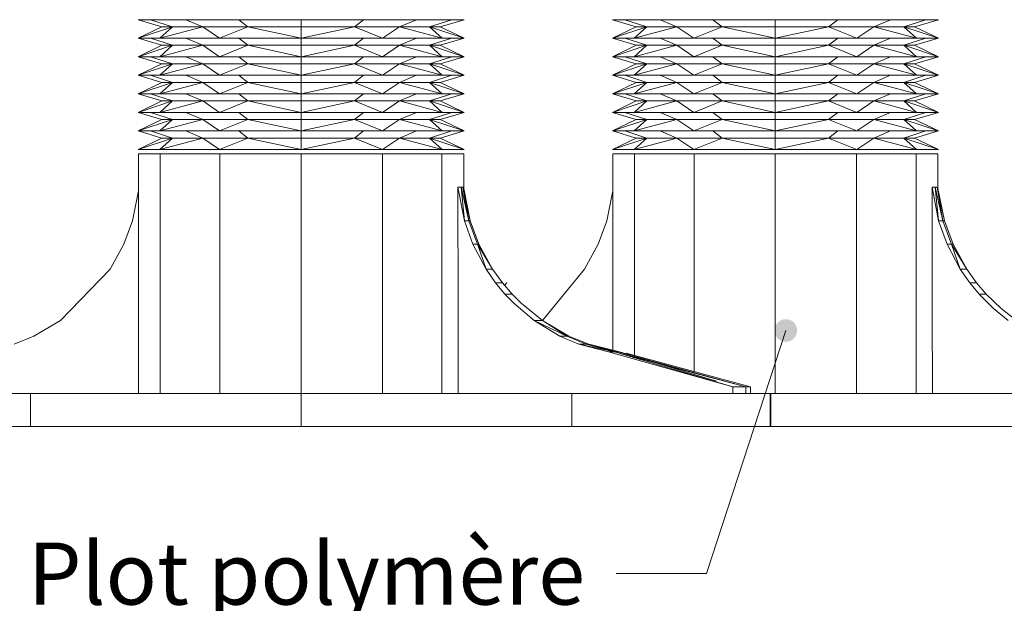
# Model space of a CAD drawing. Units: millimetres. Extents: x 19363 to 20348, y -18930 to -17575.
# Drawn here: x 19548 to 19766, y -18008 to -17878 of the extents above; entities that cross this region are included whole.
import ezdxf

# ---------------------------------------------------------------- set-up
doc = ezdxf.new("R2010")
doc.units = ezdxf.units.MM
doc.header["$LTSCALE"] = 5
doc.layers.add('Ech.1_5', color=7, linetype='Continuous')
doc.styles.add('arial-', font='arial.ttf', dxfattribs={"height": 1})

# ---------------------------------------------------------------- blocks, each defined once
blk = doc.blocks.new('cw-line-extremity4')
at = {"linetype": 'Continuous', "lineweight": 5}
h = blk.add_hatch(color=0, dxfattribs=at)
edge = h.paths.add_edge_path()
edge.add_arc((0, 0), 2.5, 0, 360)

msp = doc.modelspace()

# ---------------------------------------------------------------- linework, layer by layer
at = {"layer": 'Ech.1_5', "color": 9, "linetype": 'Continuous', "lineweight": 15}
for p, q in [((19577.13, -17878.28), (19574.39, -17878.28)), ((19579.67, -17879.84), (19574.39, -17878.28)), ((19582.02, -17879.84), (19577.13, -17878.28)), ((19584.96, -17878.28), (19577.13, -17878.28)), ((19588.7, -17879.84), (19584.96, -17878.28)), ((19596.67, -17878.28), (19584.96, -17878.28)), ((19598.69, -17879.84), (19596.67, -17878.28)), ((19610.48, -17878.28), (19596.67, -17878.28)), ((19610.48, -17879.84), (19610.48, -17878.28)), ((19624.3, -17878.28), (19610.48, -17878.28)), ((19622.27, -17879.84), (19624.3, -17878.28)), ((19636.01, -17878.28), (19624.3, -17878.28)), ((19636.01, -17878.28), (19632.27, -17879.84)), ((19643.83, -17878.28), (19636.01, -17878.28)), ((19643.83, -17878.28), (19638.94, -17879.84)), ((19641.29, -17879.84), (19646.58, -17878.28)), ((19646.58, -17878.28), (19643.83, -17878.28)), ((19682.13, -17878.28), (19679.39, -17878.28)), ((19684.67, -17879.84), (19679.39, -17878.28)), ((19687.02, -17879.84), (19682.13, -17878.28)), ((19689.96, -17878.28), (19682.13, -17878.28)), ((19693.7, -17879.84), (19689.96, -17878.28)), ((19701.67, -17878.28), (19689.96, -17878.28)), ((19703.69, -17879.84), (19701.67, -17878.28)), ((19715.48, -17878.28), (19701.67, -17878.28)), ((19715.48, -17879.84), (19715.48, -17878.28)), ((19729.3, -17878.28), (19715.48, -17878.28)), ((19727.27, -17879.84), (19729.3, -17878.28)), ((19741.01, -17878.28), (19729.3, -17878.28)), ((19741.01, -17878.28), (19737.27, -17879.84)), ((19748.83, -17878.28), (19741.01, -17878.28)), ((19748.83, -17878.28), (19743.94, -17879.84)), ((19746.29, -17879.84), (19751.58, -17878.28)), ((19751.58, -17878.28), (19748.83, -17878.28)), ((19574.39, -17882.38), (19582.02, -17879.84)), ((19579.67, -17879.84), (19574.39, -17882.38)), ((19579.22, -17882.38), (19588.7, -17879.84)), ((19582.02, -17879.84), (19579.22, -17882.38)), ((19582.02, -17879.84), (19579.67, -17879.84)), ((19588.7, -17879.84), (19582.02, -17879.84)), ((19598.69, -17879.84), (19588.7, -17879.84)), ((19588.7, -17879.84), (19592.43, -17882.38)), ((19598.69, -17879.84), (19592.43, -17882.38)), ((19610.48, -17879.84), (19598.69, -17879.84)), ((19598.69, -17879.84), (19610.48, -17882.38)), ((19622.27, -17879.84), (19610.48, -17879.84)), ((19610.48, -17882.38), (19622.27, -17879.84)), ((19610.48, -17879.84), (19610.48, -17882.38)), ((19632.27, -17879.84), (19622.27, -17879.84)), ((19622.27, -17879.84), (19628.53, -17882.38)), ((19628.53, -17882.38), (19632.27, -17879.84)), ((19638.94, -17879.84), (19632.27, -17879.84)), ((19641.74, -17882.38), (19632.27, -17879.84)), ((19641.29, -17879.84), (19638.94, -17879.84)), ((19646.58, -17882.38), (19638.94, -17879.84)), ((19641.74, -17882.38), (19638.94, -17879.84)), ((19641.29, -17879.84), (19646.58, -17882.38)), ((19679.39, -17882.38), (19687.02, -17879.84)), ((19684.67, -17879.84), (19679.39, -17882.38)), ((19684.22, -17882.38), (19693.7, -17879.84)), ((19687.02, -17879.84), (19684.22, -17882.38)), ((19687.02, -17879.84), (19684.67, -17879.84)), ((19693.7, -17879.84), (19687.02, -17879.84)), ((19703.69, -17879.84), (19693.7, -17879.84)), ((19693.7, -17879.84), (19697.43, -17882.38)), ((19703.69, -17879.84), (19697.43, -17882.38)), ((19715.48, -17879.84), (19703.69, -17879.84)), ((19703.69, -17879.84), (19715.48, -17882.38)), ((19727.27, -17879.84), (19715.48, -17879.84)), ((19715.48, -17882.38), (19727.27, -17879.84)), ((19715.48, -17879.84), (19715.48, -17882.38)), ((19737.27, -17879.84), (19727.27, -17879.84)), ((19727.27, -17879.84), (19733.53, -17882.38)), ((19733.53, -17882.38), (19737.27, -17879.84)), ((19743.94, -17879.84), (19737.27, -17879.84)), ((19746.74, -17882.38), (19737.27, -17879.84)), ((19746.29, -17879.84), (19743.94, -17879.84)), ((19751.58, -17882.38), (19743.94, -17879.84)), ((19746.74, -17882.38), (19743.94, -17879.84)), ((19746.29, -17879.84), (19751.58, -17882.38)), ((19577.13, -17882.38), (19574.39, -17882.38)), ((19579.67, -17883.95), (19574.39, -17882.38)), ((19582.02, -17883.95), (19577.13, -17882.38)), ((19584.96, -17882.38), (19577.13, -17882.38)), ((19588.7, -17883.95), (19584.96, -17882.38)), ((19596.67, -17882.38), (19584.96, -17882.38)), ((19598.69, -17883.95), (19596.67, -17882.38)), ((19610.48, -17882.38), (19596.67, -17882.38)), ((19610.48, -17883.95), (19610.48, -17882.38)), ((19624.3, -17882.38), (19610.48, -17882.38)), ((19622.27, -17883.95), (19624.3, -17882.38)), ((19636.01, -17882.38), (19624.3, -17882.38)), ((19636.01, -17882.38), (19632.27, -17883.95)), ((19643.83, -17882.38), (19636.01, -17882.38)), ((19643.83, -17882.38), (19638.94, -17883.95)), ((19641.29, -17883.95), (19646.58, -17882.38)), ((19646.58, -17882.38), (19643.83, -17882.38)), ((19682.13, -17882.38), (19679.39, -17882.38)), ((19684.67, -17883.95), (19679.39, -17882.38)), ((19687.02, -17883.95), (19682.13, -17882.38)), ((19689.96, -17882.38), (19682.13, -17882.38)), ((19693.7, -17883.95), (19689.96, -17882.38)), ((19701.67, -17882.38), (19689.96, -17882.38)), ((19703.69, -17883.95), (19701.67, -17882.38)), ((19715.48, -17882.38), (19701.67, -17882.38)), ((19715.48, -17883.95), (19715.48, -17882.38)), ((19729.3, -17882.38), (19715.48, -17882.38)), ((19727.27, -17883.95), (19729.3, -17882.38)), ((19741.01, -17882.38), (19729.3, -17882.38)), ((19741.01, -17882.38), (19737.27, -17883.95)), ((19748.83, -17882.38), (19741.01, -17882.38)), ((19748.83, -17882.38), (19743.94, -17883.95)), ((19746.29, -17883.95), (19751.58, -17882.38)), ((19751.58, -17882.38), (19748.83, -17882.38)), ((19574.39, -17886.49), (19582.02, -17883.95)), ((19579.67, -17883.95), (19574.39, -17886.49)), ((19579.22, -17886.49), (19588.7, -17883.95)), ((19582.02, -17883.95), (19579.22, -17886.49)), ((19582.02, -17883.95), (19579.67, -17883.95)), ((19588.7, -17883.95), (19582.02, -17883.95)), ((19598.69, -17883.95), (19588.7, -17883.95)), ((19588.7, -17883.95), (19592.43, -17886.49)), ((19598.69, -17883.95), (19592.43, -17886.49)), ((19610.48, -17883.95), (19598.69, -17883.95)), ((19598.69, -17883.95), (19610.48, -17886.49)), ((19622.27, -17883.95), (19610.48, -17883.95)), ((19610.48, -17886.49), (19622.27, -17883.95)), ((19610.48, -17883.95), (19610.48, -17886.49)), ((19632.27, -17883.95), (19622.27, -17883.95)), ((19622.27, -17883.95), (19628.53, -17886.49)), ((19628.53, -17886.49), (19632.27, -17883.95)), ((19638.94, -17883.95), (19632.27, -17883.95)), ((19641.74, -17886.49), (19632.27, -17883.95)), ((19641.29, -17883.95), (19638.94, -17883.95)), ((19646.58, -17886.49), (19638.94, -17883.95)), ((19641.74, -17886.49), (19638.94, -17883.95)), ((19641.29, -17883.95), (19646.58, -17886.49)), ((19679.39, -17886.49), (19687.02, -17883.95)), ((19684.67, -17883.95), (19679.39, -17886.49)), ((19684.22, -17886.49), (19693.7, -17883.95)), ((19687.02, -17883.95), (19684.22, -17886.49)), ((19687.02, -17883.95), (19684.67, -17883.95)), ((19693.7, -17883.95), (19687.02, -17883.95)), ((19703.69, -17883.95), (19693.7, -17883.95)), ((19693.7, -17883.95), (19697.43, -17886.49)), ((19703.69, -17883.95), (19697.43, -17886.49)), ((19715.48, -17883.95), (19703.69, -17883.95)), ((19703.69, -17883.95), (19715.48, -17886.49)), ((19727.27, -17883.95), (19715.48, -17883.95)), ((19715.48, -17886.49), (19727.27, -17883.95)), ((19715.48, -17883.95), (19715.48, -17886.49)), ((19737.27, -17883.95), (19727.27, -17883.95)), ((19727.27, -17883.95), (19733.53, -17886.49)), ((19733.53, -17886.49), (19737.27, -17883.95)), ((19743.94, -17883.95), (19737.27, -17883.95)), ((19746.74, -17886.49), (19737.27, -17883.95)), ((19746.29, -17883.95), (19743.94, -17883.95)), ((19751.58, -17886.49), (19743.94, -17883.95)), ((19746.74, -17886.49), (19743.94, -17883.95)), ((19746.29, -17883.95), (19751.58, -17886.49)), ((19577.13, -17886.49), (19574.39, -17886.49)), ((19579.67, -17888.06), (19574.39, -17886.49)), ((19582.02, -17888.06), (19577.13, -17886.49)), ((19584.96, -17886.49), (19577.13, -17886.49)), ((19588.7, -17888.06), (19584.96, -17886.49)), ((19596.67, -17886.49), (19584.96, -17886.49)), ((19598.69, -17888.06), (19596.67, -17886.49)), ((19610.48, -17886.49), (19596.67, -17886.49)), ((19610.48, -17888.06), (19610.48, -17886.49)), ((19624.3, -17886.49), (19610.48, -17886.49)), ((19622.27, -17888.06), (19624.3, -17886.49)), ((19636.01, -17886.49), (19624.3, -17886.49)), ((19636.01, -17886.49), (19632.27, -17888.06)), ((19643.83, -17886.49), (19636.01, -17886.49)), ((19643.83, -17886.49), (19638.94, -17888.06)), ((19641.29, -17888.06), (19646.58, -17886.49)), ((19646.58, -17886.49), (19643.83, -17886.49)), ((19682.13, -17886.49), (19679.39, -17886.49)), ((19684.67, -17888.06), (19679.39, -17886.49)), ((19687.02, -17888.06), (19682.13, -17886.49)), ((19689.96, -17886.49), (19682.13, -17886.49)), ((19693.7, -17888.06), (19689.96, -17886.49)), ((19701.67, -17886.49), (19689.96, -17886.49)), ((19703.69, -17888.06), (19701.67, -17886.49)), ((19715.48, -17886.49), (19701.67, -17886.49)), ((19715.48, -17888.06), (19715.48, -17886.49)), ((19729.3, -17886.49), (19715.48, -17886.49)), ((19727.27, -17888.06), (19729.3, -17886.49)), ((19741.01, -17886.49), (19729.3, -17886.49)), ((19741.01, -17886.49), (19737.27, -17888.06)), ((19748.83, -17886.49), (19741.01, -17886.49)), ((19748.83, -17886.49), (19743.94, -17888.06)), ((19746.29, -17888.06), (19751.58, -17886.49)), ((19751.58, -17886.49), (19748.83, -17886.49)), ((19574.39, -17890.6), (19582.02, -17888.06)), ((19579.67, -17888.06), (19574.39, -17890.6)), ((19579.22, -17890.6), (19588.7, -17888.06)), ((19582.02, -17888.06), (19579.22, -17890.6)), ((19582.02, -17888.06), (19579.67, -17888.06)), ((19588.7, -17888.06), (19582.02, -17888.06)), ((19598.69, -17888.06), (19588.7, -17888.06)), ((19588.7, -17888.06), (19592.43, -17890.6)), ((19598.69, -17888.06), (19592.43, -17890.6)), ((19610.48, -17888.06), (19598.69, -17888.06)), ((19598.69, -17888.06), (19610.48, -17890.6)), ((19622.27, -17888.06), (19610.48, -17888.06)), ((19610.48, -17890.6), (19622.27, -17888.06)), ((19610.48, -17888.06), (19610.48, -17890.6)), ((19632.27, -17888.06), (19622.27, -17888.06)), ((19622.27, -17888.06), (19628.53, -17890.6)), ((19628.53, -17890.6), (19632.27, -17888.06)), ((19638.94, -17888.06), (19632.27, -17888.06)), ((19641.74, -17890.6), (19632.27, -17888.06)), ((19641.29, -17888.06), (19638.94, -17888.06)), ((19646.58, -17890.6), (19638.94, -17888.06)), ((19641.74, -17890.6), (19638.94, -17888.06)), ((19641.29, -17888.06), (19646.58, -17890.6)), ((19679.39, -17890.6), (19687.02, -17888.06)), ((19684.67, -17888.06), (19679.39, -17890.6)), ((19684.22, -17890.6), (19693.7, -17888.06)), ((19687.02, -17888.06), (19684.22, -17890.6)), ((19687.02, -17888.06), (19684.67, -17888.06)), ((19693.7, -17888.06), (19687.02, -17888.06)), ((19703.69, -17888.06), (19693.7, -17888.06)), ((19693.7, -17888.06), (19697.43, -17890.6)), ((19703.69, -17888.06), (19697.43, -17890.6)), ((19715.48, -17888.06), (19703.69, -17888.06)), ((19703.69, -17888.06), (19715.48, -17890.6)), ((19727.27, -17888.06), (19715.48, -17888.06)), ((19715.48, -17890.6), (19727.27, -17888.06)), ((19715.48, -17888.06), (19715.48, -17890.6)), ((19737.27, -17888.06), (19727.27, -17888.06)), ((19727.27, -17888.06), (19733.53, -17890.6)), ((19733.53, -17890.6), (19737.27, -17888.06)), ((19743.94, -17888.06), (19737.27, -17888.06)), ((19746.74, -17890.6), (19737.27, -17888.06)), ((19746.29, -17888.06), (19743.94, -17888.06)), ((19751.58, -17890.6), (19743.94, -17888.06)), ((19746.74, -17890.6), (19743.94, -17888.06)), ((19746.29, -17888.06), (19751.58, -17890.6)), ((19577.13, -17890.6), (19574.39, -17890.6)), ((19579.67, -17892.16), (19574.39, -17890.6)), ((19582.02, -17892.16), (19577.13, -17890.6)), ((19584.96, -17890.6), (19577.13, -17890.6)), ((19588.7, -17892.16), (19584.96, -17890.6)), ((19596.67, -17890.6), (19584.96, -17890.6)), ((19598.69, -17892.16), (19596.67, -17890.6)), ((19610.48, -17890.6), (19596.67, -17890.6)), ((19610.48, -17892.16), (19610.48, -17890.6)), ((19624.3, -17890.6), (19610.48, -17890.6)), ((19622.27, -17892.16), (19624.3, -17890.6)), ((19636.01, -17890.6), (19624.3, -17890.6)), ((19636.01, -17890.6), (19632.27, -17892.16)), ((19643.83, -17890.6), (19636.01, -17890.6)), ((19643.83, -17890.6), (19638.94, -17892.16)), ((19641.29, -17892.16), (19646.58, -17890.6)), ((19646.58, -17890.6), (19643.83, -17890.6)), ((19682.13, -17890.6), (19679.39, -17890.6)), ((19684.67, -17892.16), (19679.39, -17890.6)), ((19687.02, -17892.16), (19682.13, -17890.6)), ((19689.96, -17890.6), (19682.13, -17890.6)), ((19693.7, -17892.16), (19689.96, -17890.6)), ((19701.67, -17890.6), (19689.96, -17890.6)), ((19703.69, -17892.16), (19701.67, -17890.6)), ((19715.48, -17890.6), (19701.67, -17890.6)), ((19715.48, -17892.16), (19715.48, -17890.6)), ((19729.3, -17890.6), (19715.48, -17890.6)), ((19727.27, -17892.16), (19729.3, -17890.6)), ((19741.01, -17890.6), (19729.3, -17890.6)), ((19741.01, -17890.6), (19737.27, -17892.16)), ((19748.83, -17890.6), (19741.01, -17890.6)), ((19748.83, -17890.6), (19743.94, -17892.16)), ((19746.29, -17892.16), (19751.58, -17890.6)), ((19751.58, -17890.6), (19748.83, -17890.6)), ((19574.39, -17894.71), (19582.02, -17892.16)), ((19579.67, -17892.16), (19574.39, -17894.71)), ((19579.22, -17894.71), (19588.7, -17892.16)), ((19582.02, -17892.16), (19579.22, -17894.71)), ((19582.02, -17892.16), (19579.67, -17892.16)), ((19588.7, -17892.16), (19582.02, -17892.16)), ((19598.69, -17892.16), (19588.7, -17892.16)), ((19588.7, -17892.16), (19592.43, -17894.71)), ((19598.69, -17892.16), (19592.43, -17894.71)), ((19610.48, -17892.16), (19598.69, -17892.16)), ((19598.69, -17892.16), (19610.48, -17894.71)), ((19622.27, -17892.16), (19610.48, -17892.16)), ((19610.48, -17894.71), (19622.27, -17892.16)), ((19610.48, -17892.16), (19610.48, -17894.71)), ((19632.27, -17892.16), (19622.27, -17892.16)), ((19622.27, -17892.16), (19628.53, -17894.71)), ((19628.53, -17894.71), (19632.27, -17892.16)), ((19638.94, -17892.16), (19632.27, -17892.16)), ((19641.74, -17894.71), (19632.27, -17892.16)), ((19641.29, -17892.16), (19638.94, -17892.16)), ((19646.58, -17894.71), (19638.94, -17892.16)), ((19641.74, -17894.71), (19638.94, -17892.16)), ((19641.29, -17892.16), (19646.58, -17894.71)), ((19679.39, -17894.71), (19687.02, -17892.16)), ((19684.67, -17892.16), (19679.39, -17894.71)), ((19684.22, -17894.71), (19693.7, -17892.16)), ((19687.02, -17892.16), (19684.22, -17894.71)), ((19687.02, -17892.16), (19684.67, -17892.16)), ((19693.7, -17892.16), (19687.02, -17892.16)), ((19703.69, -17892.16), (19693.7, -17892.16)), ((19693.7, -17892.16), (19697.43, -17894.71)), ((19703.69, -17892.16), (19697.43, -17894.71)), ((19715.48, -17892.16), (19703.69, -17892.16)), ((19703.69, -17892.16), (19715.48, -17894.71)), ((19727.27, -17892.16), (19715.48, -17892.16)), ((19715.48, -17894.71), (19727.27, -17892.16)), ((19715.48, -17892.16), (19715.48, -17894.71)), ((19737.27, -17892.16), (19727.27, -17892.16)), ((19727.27, -17892.16), (19733.53, -17894.71)), ((19733.53, -17894.71), (19737.27, -17892.16)), ((19743.94, -17892.16), (19737.27, -17892.16)), ((19746.74, -17894.71), (19737.27, -17892.16)), ((19746.29, -17892.16), (19743.94, -17892.16)), ((19751.58, -17894.71), (19743.94, -17892.16)), ((19746.74, -17894.71), (19743.94, -17892.16)), ((19746.29, -17892.16), (19751.58, -17894.71)), ((19577.13, -17894.71), (19574.39, -17894.71)), ((19579.67, -17896.27), (19574.39, -17894.71)), ((19582.02, -17896.27), (19577.13, -17894.71)), ((19584.96, -17894.71), (19577.13, -17894.71)), ((19588.7, -17896.27), (19584.96, -17894.71)), ((19596.67, -17894.71), (19584.96, -17894.71)), ((19598.69, -17896.27), (19596.67, -17894.71)), ((19610.48, -17894.71), (19596.67, -17894.71)), ((19610.48, -17896.27), (19610.48, -17894.71)), ((19624.3, -17894.71), (19610.48, -17894.71)), ((19622.27, -17896.27), (19624.3, -17894.71)), ((19636.01, -17894.71), (19624.3, -17894.71)), ((19636.01, -17894.71), (19632.27, -17896.27)), ((19643.83, -17894.71), (19636.01, -17894.71)), ((19643.83, -17894.71), (19638.94, -17896.27)), ((19641.29, -17896.27), (19646.58, -17894.71)), ((19646.58, -17894.71), (19643.83, -17894.71)), ((19682.13, -17894.71), (19679.39, -17894.71)), ((19684.67, -17896.27), (19679.39, -17894.71)), ((19687.02, -17896.27), (19682.13, -17894.71)), ((19689.96, -17894.71), (19682.13, -17894.71)), ((19693.7, -17896.27), (19689.96, -17894.71)), ((19701.67, -17894.71), (19689.96, -17894.71)), ((19703.69, -17896.27), (19701.67, -17894.71)), ((19715.48, -17894.71), (19701.67, -17894.71)), ((19715.48, -17896.27), (19715.48, -17894.71)), ((19729.3, -17894.71), (19715.48, -17894.71)), ((19727.27, -17896.27), (19729.3, -17894.71)), ((19741.01, -17894.71), (19729.3, -17894.71)), ((19741.01, -17894.71), (19737.27, -17896.27)), ((19748.83, -17894.71), (19741.01, -17894.71)), ((19748.83, -17894.71), (19743.94, -17896.27)), ((19746.29, -17896.27), (19751.58, -17894.71)), ((19751.58, -17894.71), (19748.83, -17894.71)), ((19574.39, -17898.82), (19582.02, -17896.27)), ((19579.67, -17896.27), (19574.39, -17898.82)), ((19579.22, -17898.82), (19588.7, -17896.27)), ((19582.02, -17896.27), (19579.22, -17898.82)), ((19582.02, -17896.27), (19579.67, -17896.27)), ((19588.7, -17896.27), (19582.02, -17896.27)), ((19598.69, -17896.27), (19588.7, -17896.27)), ((19588.7, -17896.27), (19592.43, -17898.82)), ((19598.69, -17896.27), (19592.43, -17898.82)), ((19610.48, -17896.27), (19598.69, -17896.27)), ((19598.69, -17896.27), (19610.48, -17898.82)), ((19622.27, -17896.27), (19610.48, -17896.27)), ((19610.48, -17898.82), (19622.27, -17896.27)), ((19610.48, -17896.27), (19610.48, -17898.82)), ((19632.27, -17896.27), (19622.27, -17896.27)), ((19622.27, -17896.27), (19628.53, -17898.82)), ((19628.53, -17898.82), (19632.27, -17896.27)), ((19638.94, -17896.27), (19632.27, -17896.27)), ((19641.74, -17898.82), (19632.27, -17896.27)), ((19641.29, -17896.27), (19638.94, -17896.27)), ((19646.58, -17898.82), (19638.94, -17896.27)), ((19641.74, -17898.82), (19638.94, -17896.27)), ((19641.29, -17896.27), (19646.58, -17898.82)), ((19679.39, -17898.82), (19687.02, -17896.27)), ((19684.67, -17896.27), (19679.39, -17898.82)), ((19684.22, -17898.82), (19693.7, -17896.27)), ((19687.02, -17896.27), (19684.22, -17898.82)), ((19687.02, -17896.27), (19684.67, -17896.27)), ((19693.7, -17896.27), (19687.02, -17896.27)), ((19703.69, -17896.27), (19693.7, -17896.27)), ((19693.7, -17896.27), (19697.43, -17898.82)), ((19703.69, -17896.27), (19697.43, -17898.82)), ((19715.48, -17896.27), (19703.69, -17896.27)), ((19703.69, -17896.27), (19715.48, -17898.82)), ((19727.27, -17896.27), (19715.48, -17896.27)), ((19715.48, -17898.82), (19727.27, -17896.27)), ((19715.48, -17896.27), (19715.48, -17898.82)), ((19737.27, -17896.27), (19727.27, -17896.27)), ((19727.27, -17896.27), (19733.53, -17898.82)), ((19733.53, -17898.82), (19737.27, -17896.27)), ((19743.94, -17896.27), (19737.27, -17896.27)), ((19746.74, -17898.82), (19737.27, -17896.27)), ((19746.29, -17896.27), (19743.94, -17896.27)), ((19751.58, -17898.82), (19743.94, -17896.27)), ((19746.74, -17898.82), (19743.94, -17896.27)), ((19746.29, -17896.27), (19751.58, -17898.82)), ((19577.13, -17898.82), (19574.39, -17898.82)), ((19579.67, -17900.38), (19574.39, -17898.82)), ((19582.02, -17900.38), (19577.13, -17898.82)), ((19584.96, -17898.82), (19577.13, -17898.82)), ((19588.7, -17900.38), (19584.96, -17898.82)), ((19596.67, -17898.82), (19584.96, -17898.82)), ((19598.69, -17900.38), (19596.67, -17898.82)), ((19610.48, -17898.82), (19596.67, -17898.82)), ((19610.48, -17900.38), (19610.48, -17898.82)), ((19624.3, -17898.82), (19610.48, -17898.82)), ((19622.27, -17900.38), (19624.3, -17898.82)), ((19636.01, -17898.82), (19624.3, -17898.82)), ((19636.01, -17898.82), (19632.27, -17900.38)), ((19643.83, -17898.82), (19636.01, -17898.82)), ((19643.83, -17898.82), (19638.94, -17900.38)), ((19641.29, -17900.38), (19646.58, -17898.82)), ((19646.58, -17898.82), (19643.83, -17898.82)), ((19682.13, -17898.82), (19679.39, -17898.82)), ((19684.67, -17900.38), (19679.39, -17898.82)), ((19687.02, -17900.38), (19682.13, -17898.82)), ((19689.96, -17898.82), (19682.13, -17898.82)), ((19693.7, -17900.38), (19689.96, -17898.82)), ((19701.67, -17898.82), (19689.96, -17898.82)), ((19703.69, -17900.38), (19701.67, -17898.82)), ((19715.48, -17898.82), (19701.67, -17898.82)), ((19715.48, -17900.38), (19715.48, -17898.82)), ((19729.3, -17898.82), (19715.48, -17898.82)), ((19727.27, -17900.38), (19729.3, -17898.82)), ((19741.01, -17898.82), (19729.3, -17898.82)), ((19741.01, -17898.82), (19737.27, -17900.38)), ((19748.83, -17898.82), (19741.01, -17898.82)), ((19748.83, -17898.82), (19743.94, -17900.38)), ((19746.29, -17900.38), (19751.58, -17898.82)), ((19751.58, -17898.82), (19748.83, -17898.82)), ((19574.39, -17902.92), (19582.02, -17900.38)), ((19579.67, -17900.38), (19574.39, -17902.92)), ((19579.22, -17902.92), (19588.7, -17900.38)), ((19582.02, -17900.38), (19579.22, -17902.92)), ((19582.02, -17900.38), (19579.67, -17900.38)), ((19588.7, -17900.38), (19582.02, -17900.38)), ((19598.69, -17900.38), (19588.7, -17900.38)), ((19588.7, -17900.38), (19592.43, -17902.92)), ((19598.69, -17900.38), (19592.43, -17902.92)), ((19610.48, -17900.38), (19598.69, -17900.38)), ((19598.69, -17900.38), (19610.48, -17902.92)), ((19622.27, -17900.38), (19610.48, -17900.38)), ((19610.48, -17902.92), (19622.27, -17900.38)), ((19610.48, -17900.38), (19610.48, -17902.92)), ((19632.27, -17900.38), (19622.27, -17900.38)), ((19622.27, -17900.38), (19628.53, -17902.92)), ((19628.53, -17902.92), (19632.27, -17900.38)), ((19638.94, -17900.38), (19632.27, -17900.38)), ((19641.74, -17902.92), (19632.27, -17900.38)), ((19641.29, -17900.38), (19638.94, -17900.38)), ((19646.58, -17902.92), (19638.94, -17900.38)), ((19641.74, -17902.92), (19638.94, -17900.38)), ((19641.29, -17900.38), (19646.58, -17902.92)), ((19679.39, -17902.92), (19687.02, -17900.38)), ((19684.67, -17900.38), (19679.39, -17902.92)), ((19684.22, -17902.92), (19693.7, -17900.38)), ((19687.02, -17900.38), (19684.22, -17902.92)), ((19687.02, -17900.38), (19684.67, -17900.38)), ((19693.7, -17900.38), (19687.02, -17900.38)), ((19703.69, -17900.38), (19693.7, -17900.38)), ((19693.7, -17900.38), (19697.43, -17902.92)), ((19703.69, -17900.38), (19697.43, -17902.92)), ((19715.48, -17900.38), (19703.69, -17900.38)), ((19703.69, -17900.38), (19715.48, -17902.92)), ((19727.27, -17900.38), (19715.48, -17900.38)), ((19715.48, -17902.92), (19727.27, -17900.38)), ((19715.48, -17900.38), (19715.48, -17902.92)), ((19737.27, -17900.38), (19727.27, -17900.38)), ((19727.27, -17900.38), (19733.53, -17902.92)), ((19733.53, -17902.92), (19737.27, -17900.38)), ((19743.94, -17900.38), (19737.27, -17900.38)), ((19746.74, -17902.92), (19737.27, -17900.38)), ((19746.29, -17900.38), (19743.94, -17900.38)), ((19751.58, -17902.92), (19743.94, -17900.38)), ((19746.74, -17902.92), (19743.94, -17900.38)), ((19746.29, -17900.38), (19751.58, -17902.92)), ((19577.13, -17902.92), (19574.39, -17902.92)), ((19579.67, -17904.49), (19574.39, -17902.92)), ((19574.39, -17907.03), (19582.02, -17904.49)), ((19579.67, -17904.49), (19574.39, -17907.03)), ((19582.02, -17904.49), (19577.13, -17902.92)), ((19584.96, -17902.92), (19577.13, -17902.92)), ((19579.22, -17907.03), (19588.7, -17904.49)), ((19582.02, -17904.49), (19579.22, -17907.03)), ((19582.02, -17904.49), (19579.67, -17904.49)), ((19588.7, -17904.49), (19582.02, -17904.49)), ((19588.7, -17904.49), (19584.96, -17902.92)), ((19596.67, -17902.92), (19584.96, -17902.92)), ((19598.69, -17904.49), (19588.7, -17904.49)), ((19588.7, -17904.49), (19592.43, -17907.03)), ((19598.69, -17904.49), (19592.43, -17907.03)), ((19598.69, -17904.49), (19596.67, -17902.92)), ((19610.48, -17902.92), (19596.67, -17902.92)), ((19610.48, -17904.49), (19598.69, -17904.49)), ((19598.69, -17904.49), (19610.48, -17907.03)), ((19610.48, -17904.49), (19610.48, -17902.92)), ((19624.3, -17902.92), (19610.48, -17902.92)), ((19622.27, -17904.49), (19610.48, -17904.49)), ((19610.48, -17907.03), (19622.27, -17904.49)), ((19610.48, -17904.49), (19610.48, -17907.03)), ((19622.27, -17904.49), (19624.3, -17902.92)), ((19632.27, -17904.49), (19622.27, -17904.49)), ((19622.27, -17904.49), (19628.53, -17907.03)), ((19636.01, -17902.92), (19624.3, -17902.92)), ((19628.53, -17907.03), (19632.27, -17904.49)), ((19636.01, -17902.92), (19632.27, -17904.49)), ((19638.94, -17904.49), (19632.27, -17904.49)), ((19641.74, -17907.03), (19632.27, -17904.49)), ((19643.83, -17902.92), (19636.01, -17902.92)), ((19643.83, -17902.92), (19638.94, -17904.49)), ((19641.29, -17904.49), (19638.94, -17904.49)), ((19646.58, -17907.03), (19638.94, -17904.49)), ((19641.74, -17907.03), (19638.94, -17904.49)), ((19641.29, -17904.49), (19646.58, -17902.92)), ((19641.29, -17904.49), (19646.58, -17907.03)), ((19646.58, -17902.92), (19643.83, -17902.92)), ((19682.13, -17902.92), (19679.39, -17902.92)), ((19684.67, -17904.49), (19679.39, -17902.92)), ((19679.39, -17907.03), (19687.02, -17904.49)), ((19684.67, -17904.49), (19679.39, -17907.03)), ((19687.02, -17904.49), (19682.13, -17902.92)), ((19689.96, -17902.92), (19682.13, -17902.92)), ((19684.22, -17907.03), (19693.7, -17904.49)), ((19687.02, -17904.49), (19684.22, -17907.03)), ((19687.02, -17904.49), (19684.67, -17904.49)), ((19693.7, -17904.49), (19687.02, -17904.49)), ((19693.7, -17904.49), (19689.96, -17902.92)), ((19701.67, -17902.92), (19689.96, -17902.92)), ((19703.69, -17904.49), (19693.7, -17904.49)), ((19693.7, -17904.49), (19697.43, -17907.03)), ((19703.69, -17904.49), (19697.43, -17907.03)), ((19703.69, -17904.49), (19701.67, -17902.92)), ((19715.48, -17902.92), (19701.67, -17902.92)), ((19715.48, -17904.49), (19703.69, -17904.49)), ((19703.69, -17904.49), (19715.48, -17907.03)), ((19715.48, -17904.49), (19715.48, -17902.92)), ((19729.3, -17902.92), (19715.48, -17902.92)), ((19727.27, -17904.49), (19715.48, -17904.49)), ((19715.48, -17907.03), (19727.27, -17904.49)), ((19715.48, -17904.49), (19715.48, -17907.03)), ((19727.27, -17904.49), (19729.3, -17902.92)), ((19737.27, -17904.49), (19727.27, -17904.49)), ((19727.27, -17904.49), (19733.53, -17907.03)), ((19741.01, -17902.92), (19729.3, -17902.92)), ((19733.53, -17907.03), (19737.27, -17904.49)), ((19741.01, -17902.92), (19737.27, -17904.49)), ((19743.94, -17904.49), (19737.27, -17904.49)), ((19746.74, -17907.03), (19737.27, -17904.49)), ((19748.83, -17902.92), (19741.01, -17902.92)), ((19748.83, -17902.92), (19743.94, -17904.49)), ((19746.29, -17904.49), (19743.94, -17904.49)), ((19751.58, -17907.03), (19743.94, -17904.49)), ((19746.74, -17907.03), (19743.94, -17904.49)), ((19746.29, -17904.49), (19751.58, -17902.92)), ((19746.29, -17904.49), (19751.58, -17907.03)), ((19751.58, -17902.92), (19748.83, -17902.92)), ((19579.22, -17907.03), (19574.39, -17907.03)), ((19579.3, -17907.96), (19574.47, -17907.96)), ((19574.47, -17907.96), (19574.47, -17961.04)), ((19592.43, -17907.03), (19579.22, -17907.03)), ((19579.3, -17961.04), (19579.3, -17907.96)), ((19592.48, -17907.96), (19579.3, -17907.96)), ((19610.48, -17907.03), (19592.43, -17907.03)), ((19592.48, -17961.04), (19592.48, -17907.96)), ((19610.48, -17907.96), (19592.48, -17907.96)), ((19628.53, -17907.03), (19610.48, -17907.03)), ((19610.48, -17916.15), (19610.48, -17907.96)), ((19628.49, -17907.96), (19610.48, -17907.96)), ((19628.49, -17942.37), (19628.49, -17907.96)), ((19641.67, -17907.96), (19628.49, -17907.96)), ((19641.74, -17907.03), (19628.53, -17907.03)), ((19641.67, -17942.37), (19641.67, -17907.96)), ((19646.49, -17907.96), (19641.67, -17907.96)), ((19646.58, -17907.03), (19641.74, -17907.03)), ((19646.49, -17915.64), (19646.49, -17907.96)), ((19684.22, -17907.03), (19679.39, -17907.03)), ((19684.3, -17907.96), (19679.47, -17907.96)), ((19679.47, -17907.96), (19679.47, -17942.37)), ((19697.43, -17907.03), (19684.22, -17907.03)), ((19684.3, -17942.37), (19684.3, -17907.96)), ((19697.48, -17907.96), (19684.3, -17907.96)), ((19715.48, -17907.03), (19697.43, -17907.03)), ((19697.48, -17942.37), (19697.48, -17907.96)), ((19715.48, -17907.96), (19697.48, -17907.96)), ((19733.53, -17907.03), (19715.48, -17907.03)), ((19715.48, -17916.15), (19715.48, -17907.96)), ((19733.49, -17907.96), (19715.48, -17907.96)), ((19733.49, -17942.37), (19733.49, -17907.96)), ((19746.67, -17907.96), (19733.49, -17907.96)), ((19746.74, -17907.03), (19733.53, -17907.03)), ((19746.67, -17942.37), (19746.67, -17907.96)), ((19751.49, -17907.96), (19746.67, -17907.96)), ((19751.58, -17907.03), (19746.74, -17907.03)), ((19751.49, -17915.64), (19751.49, -17907.96)), ((19646.65, -17922.82), (19645.21, -17915.37)), ((19645.24, -17942.37), (19645.21, -17915.37)), ((19645.21, -17915.37), (19645.89, -17915.37)), ((19645.89, -17915.37), (19646.3, -17915.37)), ((19645.89, -17915.37), (19647.6, -17922.82)), ((19645.89, -17915.37), (19646.65, -17922.82)), ((19647.6, -17922.82), (19646.3, -17915.37)), ((19646.3, -17915.37), (19646.43, -17915.37)), ((19646.3, -17915.37), (19647.92, -17922.82)), ((19646.49, -17915.64), (19646.43, -17915.37)), ((19751.65, -17922.82), (19750.21, -17915.37)), ((19750.24, -17942.37), (19750.21, -17915.37)), ((19750.21, -17915.37), (19750.89, -17915.37)), ((19750.89, -17915.37), (19751.3, -17915.37)), ((19750.89, -17915.37), (19752.6, -17922.82)), ((19750.89, -17915.37), (19751.65, -17922.82)), ((19752.6, -17922.82), (19751.3, -17915.37)), ((19751.3, -17915.37), (19751.43, -17915.37)), ((19751.3, -17915.37), (19752.92, -17922.82)), ((19751.49, -17915.64), (19751.43, -17915.37)), ((19573.14, -17922.82), (19574.47, -17916.15)), ((19610.48, -17922.82), (19610.48, -17916.15)), ((19647.92, -17922.82), (19646.49, -17915.64)), ((19678.14, -17922.82), (19679.47, -17916.15)), ((19715.48, -17922.82), (19715.48, -17916.15)), ((19752.92, -17922.82), (19751.49, -17915.64)), ((19571.22, -17927.99), (19573.14, -17922.82)), ((19610.48, -17927.99), (19610.48, -17922.82)), ((19646.65, -17922.82), (19648.51, -17927.99)), ((19647.6, -17922.82), (19646.65, -17922.82)), ((19647.92, -17922.82), (19647.6, -17922.82)), ((19649.51, -17927.99), (19647.6, -17922.82)), ((19649.85, -17927.99), (19647.92, -17922.82)), ((19676.22, -17927.99), (19678.14, -17922.82)), ((19715.48, -17927.99), (19715.48, -17922.82)), ((19751.65, -17922.82), (19753.51, -17927.99)), ((19752.6, -17922.82), (19751.65, -17922.82)), ((19752.92, -17922.82), (19752.6, -17922.82)), ((19754.51, -17927.99), (19752.6, -17922.82)), ((19754.85, -17927.99), (19752.92, -17922.82)), ((19568.19, -17933.54), (19571.22, -17927.99)), ((19610.48, -17933.54), (19610.48, -17927.99)), ((19648.51, -17927.99), (19651.43, -17933.54)), ((19648.51, -17927.99), (19649.51, -17927.99)), ((19649.51, -17927.99), (19649.85, -17927.99)), ((19652.87, -17933.54), (19649.51, -17927.99)), ((19651.43, -17933.54), (19649.51, -17927.99)), ((19652.87, -17933.54), (19649.85, -17927.99)), ((19673.19, -17933.54), (19676.22, -17927.99)), ((19715.48, -17933.54), (19715.48, -17927.99)), ((19753.51, -17927.99), (19756.43, -17933.54)), ((19753.51, -17927.99), (19754.51, -17927.99)), ((19754.51, -17927.99), (19754.85, -17927.99)), ((19757.87, -17933.54), (19754.51, -17927.99)), ((19756.43, -17933.54), (19754.51, -17927.99)), ((19757.87, -17933.54), (19754.85, -17927.99)), ((19557.18, -17944.92), (19568.19, -17933.54)), ((19610.48, -17936.59), (19610.48, -17933.54)), ((19651.43, -17933.54), (19653.54, -17936.59)), ((19651.43, -17933.54), (19652.87, -17933.54)), ((19655.06, -17936.59), (19652.87, -17933.54)), ((19663.89, -17944.92), (19673.19, -17933.54)), ((19715.48, -17936.59), (19715.48, -17933.54)), ((19756.43, -17933.54), (19758.54, -17936.59)), ((19756.43, -17933.54), (19757.87, -17933.54)), ((19760.06, -17936.59), (19757.87, -17933.54)), ((19610.48, -17939.08), (19610.48, -17936.59)), ((19655.59, -17939.08), (19653.54, -17936.59)), ((19653.54, -17936.59), (19655.06, -17936.59)), ((19657.18, -17939.08), (19655.06, -17936.59)), ((19655.53, -17937.15), (19656.01, -17936.59)), ((19715.48, -17936.59), (19715.48, -17961.04)), ((19715.48, -17940.4), (19715.48, -17936.59)), ((19758.54, -17936.59), (19760.59, -17939.08)), ((19758.54, -17936.59), (19760.06, -17936.59)), ((19762.18, -17939.08), (19760.06, -17936.59)), ((19610.48, -17941.05), (19610.48, -17939.08)), ((19655.59, -17939.08), (19657.56, -17941.05)), ((19655.59, -17939.08), (19657.18, -17939.08)), ((19659.22, -17941.05), (19657.18, -17939.08)), ((19760.59, -17939.08), (19763.76, -17942.26)), ((19760.59, -17939.08), (19762.18, -17939.08)), ((19765.47, -17942.26), (19762.18, -17939.08)), ((19610.48, -17942.27), (19610.48, -17941.05)), ((19662.07, -17944.92), (19657.56, -17941.05)), ((19663.89, -17944.92), (19659.22, -17941.05)), ((19574.47, -17961.04), (19574.47, -17942.37)), ((19579.3, -17961.04), (19579.3, -17942.37)), ((19610.48, -17944.92), (19610.48, -17942.27)), ((19628.49, -17961.04), (19628.49, -17942.37)), ((19641.67, -17961.04), (19641.67, -17942.37)), ((19645.24, -17942.37), (19645.27, -17961.04)), ((19679.47, -17951.82), (19679.47, -17942.37)), ((19684.3, -17952.67), (19684.3, -17942.37)), ((19697.48, -17956.2), (19697.48, -17942.37)), ((19715.48, -17944.92), (19715.48, -17942.27)), ((19733.49, -17961.04), (19733.49, -17942.37)), ((19746.67, -17961.04), (19746.67, -17942.37)), ((19750.27, -17961.04), (19750.24, -17942.37)), ((19767.07, -17944.92), (19763.76, -17942.26)), ((19768.89, -17944.92), (19765.47, -17942.26)), ((19551.28, -17948.35), (19557.18, -17944.92)), ((19610.48, -17948.35), (19610.48, -17944.92)), ((19667.76, -17948.35), (19662.07, -17944.92)), ((19662.07, -17944.92), (19669.28, -17948.35)), ((19662.07, -17944.92), (19663.89, -17944.92)), ((19669.78, -17948.35), (19663.89, -17944.92)), ((19663.89, -17944.92), (19669.28, -17948.35)), ((19715.48, -17948.35), (19715.48, -17944.92)), ((19546.9, -17950.13), (19551.28, -17948.35)), ((19610.48, -17950.13), (19610.48, -17948.35)), ((19610.48, -17951.82), (19610.48, -17950.13)), ((19672, -17950.13), (19667.76, -17948.35)), ((19667.76, -17948.35), (19669.28, -17948.35)), ((19669.3, -17948.35), (19669.78, -17948.35)), ((19669.3, -17948.35), (19673.62, -17950.13)), ((19674.17, -17950.13), (19669.78, -17948.35)), ((19672, -17950.13), (19678.54, -17951.82)), ((19679.87, -17951.82), (19672, -17950.13)), ((19672, -17950.13), (19673.62, -17950.13)), ((19673.62, -17950.13), (19674.17, -17950.13)), ((19680.67, -17951.82), (19673.62, -17950.13)), ((19679.87, -17951.82), (19673.62, -17950.13)), ((19674.17, -17950.13), (19680.67, -17951.82)), ((19680.94, -17951.82), (19674.17, -17950.13)), ((19715.48, -17950.13), (19715.48, -17948.35)), ((19715.48, -17951.82), (19715.48, -17950.13)), ((19610.48, -17959.59), (19610.48, -17951.82)), ((19706.04, -17959.59), (19678.54, -17951.82)), ((19678.54, -17951.82), (19679.87, -17951.82)), ((19679.87, -17951.82), (19680.67, -17951.82)), ((19679.87, -17951.82), (19708.98, -17959.59)), ((19679.87, -17951.82), (19706.04, -17959.59)), ((19708.98, -17959.59), (19680.67, -17951.82)), ((19680.67, -17951.82), (19680.94, -17951.82)), ((19702.42, -17958.32), (19680.94, -17951.82)), ((19682.48, -17952.13), (19709.97, -17959.59)), ((19715.48, -17957.32), (19715.48, -17951.82)), ((19550.54, -17961.04), (19506.65, -17961.04)), ((19550.54, -17968.4), (19550.54, -17961.04)), ((19610.48, -17961.04), (19550.54, -17961.04)), ((19610.48, -17961.04), (19610.48, -17959.59)), ((19610.48, -17968.4), (19610.48, -17961.04)), ((19670.43, -17961.04), (19610.48, -17961.04)), ((19670.43, -17968.4), (19670.43, -17961.04)), ((19714.31, -17961.04), (19670.43, -17961.04)), ((19706.04, -17959.59), (19706.04, -17961.04)), ((19706.04, -17959.59), (19708.98, -17959.59)), ((19708.98, -17959.59), (19709.97, -17959.59)), ((19708.98, -17961.04), (19708.98, -17959.59)), ((19709.97, -17961.04), (19709.97, -17959.59)), ((19714.31, -17968.4), (19714.31, -17961.04)), ((19775.43, -17961.04), (19714.31, -17961.04)), ((19714.48, -17968.4), (19714.48, -17961.04)), ((19506.65, -17968.4), (19550.54, -17968.4)), ((19550.54, -17968.4), (19610.48, -17968.4)), ((19610.48, -17968.4), (19670.43, -17968.4)), ((19670.43, -17968.4), (19714.31, -17968.4)), ((19729.31, -17968.4), (19775.43, -17968.4))]:
    msp.add_line(p, q, dxfattribs=at)
at = {"layer": 'Ech.1_5', "color": 190, "linetype": 'Continuous', "lineweight": 20}
msp.add_line((19445.12, -17968.4), (19907.84, -17968.4), dxfattribs=at)
at = {"layer": 'Ech.1_5', "color": 190, "linetype": 'Continuous', "lineweight": 15}
msp.add_lwpolyline([(19717.82, -17947.11), (19700.24, -18000.94), (19680.24, -18000.94)], dxfattribs=at)

# ---------------------------------------------------------------- block references
at = {"layer": 'Ech.1_5', "color": 190, "lineweight": 15, "rotation": 251.9079576394668}
msp.add_blockref('cw-line-extremity4', (19717.82, -17947.11), dxfattribs=at)

# ---------------------------------------------------------------- texts
at = {"layer": 'Ech.1_5', "color": 4, "linetype": 'Continuous', "true_color": 0x00ffff, "insert": (19673.36, -17994.09), "char_height": 13.75, "width": 165.167, "attachment_point": 3, "line_spacing_factor": 1.08, "style": 'arial-'}
msp.add_mtext('{\\fArial|b0|i0;\\W1.000000;\\H13.750000;\\c16711848;Plot polymère}', dxfattribs=at)

doc.saveas('drawing.dxf')
